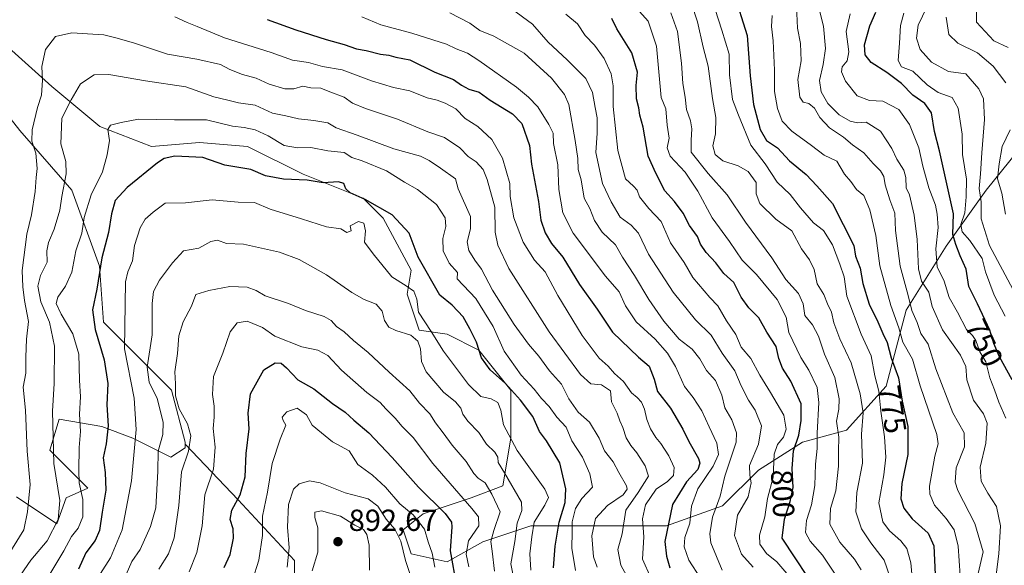
# Model space of a CAD drawing. Units: metres. Extents: x 662028 to 665495, y 4730332 to 4732726.
# Drawn here: x 664464 to 664787, y 4730719 to 4730898 of the extents above; entities that cross this region are included whole.
import ezdxf
from ezdxf.enums import TextEntityAlignment as Align

# ---------------------------------------------------------------- set-up
doc = ezdxf.new("R2010")
doc.units = ezdxf.units.M
doc.header["$MEASUREMENT"] = 0
for name, color, linetype, lineweight in [('Arbolado forestal CxS', 92, 'Continuous', 0), ('Curva de nivel maestra', 30, 'Continuous', 30), ('Curva de nivel normal', 30, 'Continuous', 0), ('Punto de cota en terreno', 7, 'Continuous', 0), ('Rótulo de curva de nivel directora', 7, 'Continuous', 0), ('Rótulo de punto de cota en terreno', 7, 'Continuous', 0), ('Suelo desnudo CxS', 253, 'Continuous', 0)]:
    doc.layers.add(name, color=color, linetype=linetype, lineweight=lineweight)
doc.styles.add('Style-Arial', font='txt')

# ---------------------------------------------------------------- blocks, each defined once
blk = doc.blocks.new('5PATER')
at = {"layer": 'Suelo desnudo CxS', "linetype": 'Continuous', "lineweight": 0}
h = blk.add_hatch(color=51, dxfattribs=at)
edge = h.paths.add_edge_path()
edge.add_ellipse((0, 0), major_axis=(-0.11, -0.111), ratio=0.999422, start_angle=0, end_angle=360)

msp = doc.modelspace()

# ---------------------------------------------------------------- linework, layer by layer
at = {"layer": 'Arbolado forestal CxS', "color": 92, "linetype": 'Continuous', "lineweight": 0}
for points in [[(664273.2557, 4730745.4817, 732.5182), (664309.0325, 4730718.9791, 758.315), (664346.1341, 4730691.1513, 785.8859), (664369.9851, 4730669.9495, 804.7849), (664401.7867, 4730640.7969, 830.4161), (664426.9629, 4730622.2451, 849.4704), (664449.4889, 4730606.3435, 865.1939), (664482.6159, 4730606.3427, 883.4956), (664521.0431, 4730603.6915, 902.8064), (664540.9195, 4730612.9665, 909.0489), (664546.2201, 4730635.4927, 905.1891), (664559.4715, 4730661.9939, 901.9973), (664554.1717, 4730700.4215, 888.7537), (664554.1721, 4730720.2975, 885.3305), (664535.6213, 4730740.1743, 873.8977), (664518.1561, 4730758.5135, 863.2746), (664518.1561, 4730759.1951, 863.3267), (664513.7233, 4730776.2551, 863.4509), (664491.4151, 4730798.5645, 851.2676), (664490.1033, 4730816.9363, 848.9146), (664480.9169, 4730841.8701, 840.5468), (664463.8575, 4730861.5553, 830.9372), (664444.1741, 4730886.4895, 821.1239), (664431.0517, 4730906.1737, 815.225)], [(664431.0517, 4730906.1737, 815.225), (664444.1741, 4730886.4895, 821.1239), (664463.8575, 4730861.5553, 830.9372), (664480.9169, 4730841.8701, 840.5468), (664490.1033, 4730816.9363, 848.9146), (664491.4151, 4730798.5645, 851.2676), (664513.7233, 4730776.2551, 863.4509), (664518.1561, 4730759.1951, 863.3267), (664518.1561, 4730758.5135, 863.2746)], [(664431.0517, 4730906.1737, 815.225), (664444.1741, 4730886.4895, 821.1239), (664463.8575, 4730861.5553, 830.9372), (664480.9169, 4730841.8701, 840.5468), (664490.1033, 4730816.9363, 848.9146), (664491.4151, 4730798.5645, 851.2676), (664513.7233, 4730776.2551, 863.4509), (664518.1561, 4730759.1951, 863.3267), (664518.1561, 4730758.5135, 863.2746)], [(664262.7237, 4730893.3495, 712.6979), (664258.6823, 4730885.9405, 708.6577), (664258.6819, 4730872.6897, 708.1987), (664260.0067, 4730848.8381, 706.2655), (664262.6563, 4730821.0113, 705.1343), (664263.9809, 4730790.5345, 713.6574), (664263.9805, 4730758.7325, 723.9578), (664273.2557, 4730745.4817, 732.5182), (664309.0325, 4730718.9791, 758.315), (664346.1341, 4730691.1513, 785.8859), (664369.9851, 4730669.9495, 804.7849), (664401.7867, 4730640.7969, 830.4161), (664426.9629, 4730622.2451, 849.4704), (664449.4889, 4730606.3435, 865.1939), (664482.6159, 4730606.3427, 883.4956), (664521.0431, 4730603.6915, 902.8064), (664540.9195, 4730612.9665, 909.0489), (664546.2201, 4730635.4927, 905.1891), (664559.4715, 4730661.9939, 901.9973), (664554.1717, 4730700.4215, 888.7537), (664554.1721, 4730720.2975, 885.3305), (664535.6213, 4730740.1743, 873.8977), (664518.1561, 4730758.5135, 863.2746)], [(664262.7237, 4730893.3495, 712.6979), (664258.6823, 4730885.9405, 708.6577), (664258.6819, 4730872.6897, 708.1987), (664260.0067, 4730848.8381, 706.2655), (664262.6563, 4730821.0113, 705.1343), (664263.9809, 4730790.5345, 713.6574), (664263.9805, 4730758.7325, 723.9578), (664273.2557, 4730745.4817, 732.5182), (664309.0325, 4730718.9791, 758.315), (664346.1341, 4730691.1513, 785.8859), (664369.9851, 4730669.9495, 804.7849), (664401.7867, 4730640.7969, 830.4161), (664426.9629, 4730622.2451, 849.4704), (664449.4889, 4730606.3435, 865.1939), (664482.6159, 4730606.3427, 883.4956), (664521.0431, 4730603.6915, 902.8064), (664540.9195, 4730612.9665, 909.0489), (664546.2201, 4730635.4927, 905.1891), (664559.4715, 4730661.9939, 901.9973), (664554.1717, 4730700.4215, 888.7537), (664554.1721, 4730720.2975, 885.3305), (664535.6213, 4730740.1743, 873.8977), (664518.1561, 4730758.5135, 863.2746)], [(664791.9309, 4730854.9847, 730.9888), (664781.4329, 4730841.8621, 738.6758), (664768.3087, 4730823.4907, 753.7877), (664755.1855, 4730802.4943, 766.9197), (664748.6241, 4730777.5609, 777.9209), (664735.5013, 4730763.1263, 788.9531), (664721.0653, 4730759.1899, 799.9545), (664706.6303, 4730750.0033, 809.1727), (664694.8193, 4730738.1937, 814.8184), (664676.4475, 4730731.6323, 825.2539), (664672.5105, 4730731.6325, 827.531), (664650.2019, 4730731.6331, 842.2836), (664631.8291, 4730731.6337, 857.0778), (664616.0813, 4730726.3851, 867.8401), (664604.2711, 4730719.8237, 875.7976), (664592.4603, 4730722.4487, 883.8279), (664589.8357, 4730730.3227, 883.317), (664596.3975, 4730735.5713, 877.7062), (664612.1445, 4730740.8201, 868.3351), (664622.6435, 4730744.7565, 861.3221), (664625.2685, 4730760.5043, 854.7886), (664625.2689, 4730776.2521, 849.128), (664614.7701, 4730789.3753, 849.2143), (664604.2725, 4730794.6245, 852.3761), (664595.0857, 4730795.9367, 856.3284), (664591.1497, 4730807.7477, 853.9835), (664592.4621, 4730815.6215, 851.5916), (664583.2765, 4730832.6817, 850.4892), (664576.7145, 4730839.2437, 848.6116), (664557.0301, 4730847.1169, 847.0951), (664538.6585, 4730856.3043, 845.3174), (664522.9105, 4730857.6169, 846.585), (664507.1639, 4730856.3053, 847.4613), (664490.1041, 4730862.8667, 842.4123), (664474.3565, 4730875.9899, 835.936), (664461.2339, 4730887.8011, 829.7273)], [(664461.2339, 4730887.8011, 829.7273), (664474.3565, 4730875.9899, 835.936), (664490.1041, 4730862.8667, 842.4123), (664507.1639, 4730856.3053, 847.4613), (664522.9105, 4730857.6169, 846.585), (664538.6585, 4730856.3043, 845.3174), (664557.0301, 4730847.1169, 847.0951), (664576.7145, 4730839.2437, 848.6116), (664583.2765, 4730832.6817, 850.4892), (664592.4621, 4730815.6215, 851.5916), (664591.1497, 4730807.7477, 853.9835), (664595.0857, 4730795.9367, 856.3284), (664604.2725, 4730794.6245, 852.3761), (664614.7701, 4730789.3753, 849.2143), (664625.2689, 4730776.2521, 849.128), (664625.2685, 4730760.5043, 854.7886), (664622.6435, 4730744.7565, 861.3221), (664612.1445, 4730740.8201, 868.3351), (664596.3975, 4730735.5713, 877.7062), (664589.8357, 4730730.3227, 883.317), (664592.4603, 4730722.4487, 883.8279), (664604.2711, 4730719.8237, 875.7976), (664616.0813, 4730726.3851, 867.8401), (664631.8291, 4730731.6337, 857.0778), (664650.2019, 4730731.6331, 842.2836), (664672.5105, 4730731.6325, 827.531), (664676.4475, 4730731.6323, 825.2539), (664694.8193, 4730738.1937, 814.8184), (664706.6303, 4730750.0033, 809.1727), (664721.0653, 4730759.1899, 799.9545), (664735.5013, 4730763.1263, 788.9531), (664748.6241, 4730777.5609, 777.9209), (664755.1855, 4730802.4943, 766.9197), (664768.3087, 4730823.4907, 753.7877), (664781.4329, 4730841.8621, 738.6758), (664791.9309, 4730854.9847, 730.9888)], [(664791.9309, 4730854.9847, 730.9888), (664781.4329, 4730841.8621, 738.6758), (664768.3087, 4730823.4907, 753.7877), (664755.1855, 4730802.4943, 766.9197), (664748.6241, 4730777.5609, 777.9209), (664735.5013, 4730763.1263, 788.9531), (664721.0653, 4730759.1899, 799.9545), (664706.6303, 4730750.0033, 809.1727), (664694.8193, 4730738.1937, 814.8184), (664676.4475, 4730731.6323, 825.2539), (664672.5105, 4730731.6325, 827.531), (664650.2019, 4730731.6331, 842.2836), (664631.8291, 4730731.6337, 857.0778), (664616.0813, 4730726.3851, 867.8401), (664604.2711, 4730719.8237, 875.7976), (664592.4603, 4730722.4487, 883.8279), (664589.8357, 4730730.3227, 883.317), (664596.3975, 4730735.5713, 877.7062), (664612.1445, 4730740.8201, 868.3351), (664622.6435, 4730744.7565, 861.3221), (664625.2685, 4730760.5043, 854.7886), (664625.2689, 4730776.2521, 849.128), (664614.7701, 4730789.3753, 849.2143), (664604.2725, 4730794.6245, 852.3761), (664595.0857, 4730795.9367, 856.3284), (664591.1497, 4730807.7477, 853.9835), (664592.4621, 4730815.6215, 851.5916), (664583.2765, 4730832.6817, 850.4892), (664576.7145, 4730839.2437, 848.6116), (664557.0301, 4730847.1169, 847.0951), (664538.6585, 4730856.3043, 845.3174), (664522.9105, 4730857.6169, 846.585), (664507.1639, 4730856.3053, 847.4613), (664490.1041, 4730862.8667, 842.4123), (664474.3565, 4730875.9899, 835.936), (664461.2339, 4730887.8011, 829.7273)], [(664791.9309, 4730854.9847, 730.9888), (664781.4329, 4730841.8621, 738.6758), (664768.3087, 4730823.4907, 753.7877), (664755.1855, 4730802.4943, 766.9197), (664748.6241, 4730777.5609, 777.9209), (664735.5013, 4730763.1263, 788.9531), (664721.0653, 4730759.1899, 799.9545), (664706.6303, 4730750.0033, 809.1727), (664694.8193, 4730738.1937, 814.8184), (664676.4475, 4730731.6323, 825.2539), (664672.5105, 4730731.6325, 827.531), (664650.2019, 4730731.6331, 842.2836), (664631.8291, 4730731.6337, 857.0778), (664616.0813, 4730726.3851, 867.8401), (664604.2711, 4730719.8237, 875.7976), (664592.4603, 4730722.4487, 883.8279), (664589.8357, 4730730.3227, 883.317), (664596.3975, 4730735.5713, 877.7062), (664612.1445, 4730740.8201, 868.3351), (664622.6435, 4730744.7565, 861.3221), (664625.2685, 4730760.5043, 854.7886), (664625.2689, 4730776.2521, 849.128), (664614.7701, 4730789.3753, 849.2143), (664604.2725, 4730794.6245, 852.3761), (664595.0857, 4730795.9367, 856.3284), (664591.1497, 4730807.7477, 853.9835), (664592.4621, 4730815.6215, 851.5916), (664583.2765, 4730832.6817, 850.4892), (664576.7145, 4730839.2437, 848.6116), (664557.0301, 4730847.1169, 847.0951), (664538.6585, 4730856.3043, 845.3174), (664522.9105, 4730857.6169, 846.585), (664507.1639, 4730856.3053, 847.4613), (664490.1041, 4730862.8667, 842.4123), (664474.3565, 4730875.9899, 835.936), (664461.2339, 4730887.8011, 829.7273)], [(664444.1741, 4730886.4895, 821.1239), (664463.8575, 4730861.5553, 830.9372), (664480.9169, 4730841.8701, 840.5468), (664490.1033, 4730816.9363, 848.9146), (664491.4151, 4730798.5645, 851.2676), (664513.7233, 4730776.2551, 863.4509), (664518.1561, 4730759.1951, 863.3267), (664518.1561, 4730758.5135, 863.2746), (664518.1561, 4730757.2883, 863.2202), (664513.4741, 4730754.1653, 861.0791), (664500.9893, 4730760.4119, 853.8099), (664490.8445, 4730764.3149, 848.2485), (664476.7987, 4730766.6571, 840.6459), (664473.6777, 4730756.5085, 838.9281), (664486.1623, 4730744.0183, 845.8571), (664479.1393, 4730740.8955, 841.1981), (664476.0183, 4730732.3087, 839.1897), (664462.7715, 4730741.1659, 831.0931)], [(664462.7715, 4730741.1659, 831.0931), (664476.0183, 4730732.3087, 839.1897), (664479.1393, 4730740.8955, 841.1981), (664486.1623, 4730744.0183, 845.8571), (664473.6777, 4730756.5085, 838.9281), (664476.7987, 4730766.6571, 840.6459), (664490.8445, 4730764.3149, 848.2485), (664500.9893, 4730760.4119, 853.8099), (664513.4741, 4730754.1653, 861.0791), (664518.1561, 4730757.2883, 863.2202), (664518.1561, 4730758.5135, 863.2746), (664535.6213, 4730740.1743, 873.8977), (664554.1721, 4730720.2975, 885.3305), (664554.1717, 4730700.4215, 888.7537), (664559.4715, 4730661.9939, 901.9973), (664546.2201, 4730635.4927, 905.1891), (664540.9195, 4730612.9665, 909.0489), (664521.0431, 4730603.6915, 902.8064), (664482.6159, 4730606.3427, 883.4956), (664449.4889, 4730606.3435, 865.1939)], [(664462.7715, 4730741.1659, 831.0931), (664476.0183, 4730732.3087, 839.1897), (664479.1393, 4730740.8955, 841.1981), (664486.1623, 4730744.0183, 845.8571), (664473.6777, 4730756.5085, 838.9281), (664476.7987, 4730766.6571, 840.6459), (664490.8445, 4730764.3149, 848.2485), (664500.9893, 4730760.4119, 853.8099), (664513.4741, 4730754.1653, 861.0791), (664518.1561, 4730757.2883, 863.2202), (664518.1561, 4730758.5135, 863.2746)], [(664462.7715, 4730741.1659, 831.0931), (664476.0183, 4730732.3087, 839.1897), (664479.1393, 4730740.8955, 841.1981), (664486.1623, 4730744.0183, 845.8571), (664473.6777, 4730756.5085, 838.9281), (664476.7987, 4730766.6571, 840.6459), (664490.8445, 4730764.3149, 848.2485), (664500.9893, 4730760.4119, 853.8099), (664513.4741, 4730754.1653, 861.0791), (664518.1561, 4730757.2883, 863.2202), (664518.1561, 4730758.5135, 863.2746)]]:
    msp.add_polyline3d(points, dxfattribs=at)
at = {"layer": 'Curva de nivel maestra', "color": 30, "linetype": 'Continuous', "lineweight": 30, "flags": 128}
for points, elevation in [([(664698.42, 4730907.1001), (664702.91, 4730892.7401), (664703.86, 4730879.4601), (664705.04, 4730870.0701), (664707.17, 4730861.8001), (664709.26, 4730858.1801), (664712.9, 4730855.8301), (664716.86, 4730851.5101), (664722.3, 4730847.0201), (664725.78, 4730843.3201), (664730.92, 4730837.5701), (664737.96, 4730823.7201), (664738.49, 4730820.2501), (664740.07, 4730816.2701), (664740.94, 4730811.3001), (664743.02, 4730804.4201), (664745.82, 4730798.6801), (664747.44, 4730794.8401), (664748.96, 4730791.8801), (664750.2, 4730786.8101), (664752.59, 4730780.2901), (664753.81, 4730772.5801), (664755.75, 4730764.2701), (664755.75, 4730755.1401), (664753.73, 4730745.5601), (664753.38, 4730740.5601), (664754.42, 4730737.4601), (664757.17, 4730733.9401), (664762.4, 4730729.2501), (664764.3, 4730725.0701), (664764.67, 4730715.7201)], 775), ([(664789.98, 4730779.6401), (664785.86, 4730787.2201), (664783.98, 4730791.5601), (664782.71, 4730795.9601), (664778.66, 4730804.5801), (664775.71, 4730810.2501), (664774.86, 4730816.0001), (664772.93, 4730820.3601), (664771.52, 4730824.0301), (664770.5, 4730827.3901), (664770.72, 4730834.1501), (664766.07, 4730854.7801), (664764.48, 4730861.1301), (664763.52, 4730867.3601), (664761.34, 4730870.4201), (664757.34, 4730873.0601), (664753.6, 4730876.9501), (664748.84, 4730880.6001), (664743.62, 4730883.8401), (664741.68, 4730886.3701), (664741.51, 4730889.6401), (664743.17, 4730895.8301), (664745.15, 4730900.3501)], 750), ([(664545.12, 4730897.9601), (664554.54, 4730894.6101), (664564.51, 4730891.4201), (664570.49, 4730889.7301), (664574.5, 4730888.3601), (664577.74, 4730887.8101), (664582.45, 4730886.6201), (664585.12, 4730886.2301), (664587.45, 4730885.6001), (664592.07, 4730884.6901), (664600.24, 4730880.7001), (664606.37, 4730878.2801), (664608.99, 4730876.3501), (664611.42, 4730875.1201), (664614.79, 4730874.0601), (664618.46, 4730871.4801), (664625.8, 4730866.9801), (664628.88, 4730863.7901), (664631.4, 4730856.5801), (664632.05, 4730850.4101), (664634.3, 4730838.1501), (664635.13, 4730832.0401), (664636.48, 4730827.8501), (664638.61, 4730824.3801), (664642.3, 4730819.9001), (664647.82, 4730810.9601), (664653.66, 4730802.8801), (664658.66, 4730795.2401), (664667.21, 4730787.0601), (664670.74, 4730784.0601), (664672.31, 4730779.8901), (664673.49, 4730775.7401), (664677.67, 4730770.3601), (664681.79, 4730763.4501), (664683.72, 4730759.4101), (664686.86, 4730753.7301), (664687.31, 4730752.3001), (664686.71, 4730750.1601), (664682.98, 4730746.1601), (664678.4, 4730738.7201), (664675.8, 4730726.5601), (664676.43, 4730721.6901), (664677.49, 4730717.9201)], 825), ([(664726.97, 4730708.6201), (664714.37, 4730727.6301), (664715.23, 4730733.8901), (664717.04, 4730739.6901), (664718.03, 4730744.2201), (664717.69, 4730750.4801), (664718.18, 4730756.2801), (664719.9, 4730761.4501), (664720.7, 4730766.3101), (664720.7, 4730771.7001), (664717.3, 4730779.2201), (664714.53, 4730783.4401), (664713.35, 4730786.6101), (664712.4, 4730790.5301), (664709.42, 4730795.3101), (664706.75, 4730799.9901), (664703.4, 4730803.3101), (664700.94, 4730806.7201), (664698.57, 4730811.6201), (664695.23, 4730814.5101), (664692.58, 4730818.0301), (664689.45, 4730821.4501), (664687.62, 4730824.2201), (664686.56, 4730826.6901), (664683.97, 4730830.3601), (664681.9, 4730834.3701), (664679.06, 4730838.1601), (664675.81, 4730841.7401), (664672.86, 4730847.4501), (664670.41, 4730853.0601), (664668.74, 4730862.5801), (664667.6, 4730866.5901), (664667.35, 4730868.9401), (664666.57, 4730871.9601), (664666.47, 4730876.2401), (664666.83, 4730880.6901), (664664.96, 4730887.0001), (664660.05, 4730894.9301), (664658.42, 4730898.3401)], 800), ([(664639.28, 4730717.8601), (664639.76, 4730725.0001), (664641.13, 4730732.8801), (664643.04, 4730739.3301), (664643.3, 4730743.7701), (664641.3, 4730752.3601), (664636.99, 4730759.6101), (664634.66, 4730762.7001), (664632.43, 4730767.5201), (664628.42, 4730772.9901), (664623.48, 4730778.3901), (664618.4, 4730782.9301), (664615.59, 4730786.8201), (664613.94, 4730792.0301), (664611.72, 4730796.3601), (664609.56, 4730800.3601), (664605.98, 4730804.1001), (664601.92, 4730807.4401), (664594.78, 4730819.9201), (664591.83, 4730827.7901), (664586.19, 4730833.8001), (664577.35, 4730838.8201), (664572.45, 4730841.0201), (664570.98, 4730842.3401), (664570.34, 4730844.0701), (664568.64, 4730844.6101), (664563.53, 4730844.3701), (664558.27, 4730845.2001), (664550.56, 4730845.5001), (664544.59, 4730846.6401), (664539.81, 4730848.7501), (664531.25, 4730850.1001), (664523.98, 4730852.6101), (664514.79, 4730853.1201), (664511.26, 4730852.3001), (664509.12, 4730850.8501), (664499.12, 4730842.7401), (664495.23, 4730838.4801), (664493.96, 4730834.1001), (664493.05, 4730828.0301), (664490.86, 4730819.6901), (664489.12, 4730809.3801), (664487.72, 4730802.6101), (664488.58, 4730796.1601), (664491.62, 4730786.1901), (664492.82, 4730778.4001), (664492.48, 4730771.3601), (664492.9, 4730764.5201), (664492.2, 4730758.6301), (664491.24, 4730753.9501), (664491.95, 4730749.2001), (664492.18, 4730743.4301), (664490.94, 4730736.1901), (664490.07, 4730730.1301), (664488.62, 4730726.8601), (664485.59, 4730722.7701), (664483.14, 4730717.4301)], 850), ([(664531.06, 4730718.0201), (664532.97, 4730722.2601), (664534.1, 4730727.5901), (664533.99, 4730730.6401), (664533.02, 4730733.7601), (664533.59, 4730736.8401), (664536.25, 4730741.8401), (664537.87, 4730747.7801), (664538.3, 4730755.4401), (664539.27, 4730763.5001), (664538.93, 4730768.6901), (664539.64, 4730775.0301), (664544.09, 4730782.8601), (664547.81, 4730785.1601), (664549.8, 4730785.0701), (664551.47, 4730783.5901), (664555.27, 4730779.5701), (664560.49, 4730776.6101), (664566.63, 4730771.8201), (664570.8, 4730769.0401), (664573.63, 4730766.3401), (664578.52, 4730762.2201), (664586.28, 4730754.1601), (664594.88, 4730744.3801), (664603.6, 4730735.7701), (664605.75, 4730732.8301), (664605.85, 4730731.3901), (664605.35, 4730723.4201), (664607.34, 4730711.8801)], 875)]:
    msp.add_lwpolyline(points, dxfattribs=dict(at, elevation=elevation))
at = {"layer": 'Curva de nivel normal', "color": 30, "linetype": 'Continuous', "lineweight": 0, "flags": 128}
for points, elevation in [([(664724.16, 4730910.8401), (664727.97, 4730895.7501), (664728.65, 4730888.4201), (664727.89, 4730883.1901), (664726.64, 4730877.9201), (664727.21, 4730874.2201), (664729.45, 4730870.3901), (664733.11, 4730866.7001), (664736.71, 4730864.5201), (664739.18, 4730864.0101), (664742.07, 4730864.2201), (664746.68, 4730861.3401), (664750.49, 4730855.6101), (664752.08, 4730852.0501), (664754.35, 4730848.5101), (664755.09, 4730846.0701), (664755.12, 4730842.7201), (664756.23, 4730840.3601), (664757.84, 4730833.6901), (664758.74, 4730825.6901), (664759.18, 4730816.0301), (664760.22, 4730812.0401), (664762.61, 4730808.4101), (664763.69, 4730803.7101), (664767.06, 4730796.0301), (664772.97, 4730787.6901), (664774.72, 4730784.0301), (664775.07, 4730779.6701), (664777.27, 4730772.8901), (664780.56, 4730768.5001), (664781.79, 4730765.4301), (664781.33, 4730758.7701), (664779.44, 4730750.9401), (664779.86, 4730746.3101), (664782.03, 4730742.3701), (664784.81, 4730738.0401), (664786.19, 4730731.7001), (664785.61, 4730722.4901), (664784.47, 4730713.8601)], 760), ([(664757.5, 4730711.1401), (664756.74, 4730719.5201), (664755.38, 4730724.2001), (664753.45, 4730726.7401), (664749.68, 4730730.0201), (664747.51, 4730733.0301), (664746.17, 4730739.2301), (664747.84, 4730748.4001), (664748.51, 4730754.2401), (664748.01, 4730760.8601), (664746.82, 4730769.3301), (664746.16, 4730775.9401), (664744.83, 4730780.9101), (664743.7, 4730787.5501), (664740.39, 4730794.6501), (664735.61, 4730807.1001), (664734.75, 4730813.4201), (664733.33, 4730817.6101), (664730.97, 4730823.9101), (664728.04, 4730828.6401), (664724.76, 4730831.2201), (664720.46, 4730836.0801), (664717.02, 4730840.4401), (664712.82, 4730844.5101), (664708.83, 4730850.5101), (664704.06, 4730856.6701), (664700.06, 4730866.5001), (664698.12, 4730871.6901), (664697.1, 4730879.7601), (664696.96, 4730886.6101), (664694.56, 4730894.4801), (664690.22, 4730908.1401)], 780), ([(664704.88, 4730718.1401), (664700.99, 4730722.4001), (664698.77, 4730728.4601), (664699.78, 4730735.2101), (664703.24, 4730741.1401), (664704.2, 4730745.8401), (664703.82, 4730748.3601), (664703.66, 4730751.4901), (664706.58, 4730758.5401), (664707.63, 4730764.4901), (664705.59, 4730769.6901), (664703.37, 4730772.9401), (664700.89, 4730777.6701), (664698.8, 4730782.6001), (664694.7, 4730788.4201), (664691.06, 4730794.2501), (664685.9, 4730799.2701), (664678.63, 4730808.4301), (664670.45, 4730820.8801), (664667.15, 4730827.7401), (664664.83, 4730830.4501), (664661.17, 4730833.0501), (664658.24, 4730838.0801), (664655.41, 4730844.1301), (664653.2, 4730854.3201), (664653.64, 4730860.5901), (664653.57, 4730865.6901), (664652.9, 4730869.0301), (664652.1, 4730873.9701), (664649.83, 4730878.5601), (664643.77, 4730884.7001), (664637.47, 4730890.4801), (664632.41, 4730896.3901), (664625.35, 4730901.5401)], 810), ([(664667.51, 4730900.5401), (664670.4, 4730897.4401), (664673.12, 4730889.1501), (664674.66, 4730872.3601), (664676.22, 4730868.6501), (664676.64, 4730863.2801), (664677.24, 4730858.9801), (664676.58, 4730855.8301), (664677.61, 4730853.0901), (664682.57, 4730847.8601), (664686.65, 4730841.5901), (664691.4, 4730832.7701), (664697.12, 4730825.0101), (664701.3, 4730818.9601), (664705.93, 4730814.2201), (664712.76, 4730806.0401), (664715.72, 4730800.1501), (664716.62, 4730795.1501), (664720.5, 4730787.0001), (664723.21, 4730782.7401), (664725.86, 4730777.1501), (664726.51, 4730772.1301), (664725.94, 4730762.1401), (664725.87, 4730757.0301), (664725.34, 4730751.9201), (664725.2, 4730744.9501), (664724.01, 4730738.5901), (664722.36, 4730733.4501), (664722.09, 4730729.4501), (664723.62, 4730726.6101), (664727.64, 4730722.0201), (664732.54, 4730714.7601)], 795), ([(664749.77, 4730715.0301), (664747.88, 4730720.3801), (664743.6, 4730726.0601), (664740.53, 4730730.7101), (664738.66, 4730736.2601), (664738.95, 4730742.5901), (664740.84, 4730752.2501), (664740.45, 4730761.7601), (664741, 4730768.7801), (664740.08, 4730775.0001), (664737.12, 4730785.1901), (664733.31, 4730793.1001), (664731.38, 4730798.3001), (664730.61, 4730801.8501), (664729.32, 4730804.5401), (664728.09, 4730807.6701), (664725.9, 4730811.1601), (664724.94, 4730815.8701), (664723.44, 4730819.0301), (664720.73, 4730822.6401), (664717.64, 4730828.5601), (664712.28, 4730832.3501), (664707.1, 4730837.5601), (664705.86, 4730840.6901), (664705.83, 4730844.3801), (664703.28, 4730848.0501), (664700, 4730849.9401), (664694.92, 4730851.5001), (664692.36, 4730853.5901), (664691.64, 4730856.4801), (664692.5, 4730860.4001), (664692.6, 4730865.7701), (664691.54, 4730871.9801), (664690.08, 4730882.6001), (664688.48, 4730888.8901), (664686.61, 4730897.1901), (664684.64, 4730903.2701)], 785), ([(664719.08, 4730902.3301), (664719.44, 4730895.1101), (664720.41, 4730890.0301), (664720.61, 4730884.3601), (664719.61, 4730878.2201), (664720.2, 4730872.5001), (664721.33, 4730870.7701), (664723.22, 4730870.3201), (664725.04, 4730868.8201), (664726.78, 4730865.7601), (664729.97, 4730862.3901), (664734.52, 4730859.3101), (664737.5, 4730856.8501), (664741.22, 4730854.1201), (664744.28, 4730850.6801), (664746.72, 4730848.3101), (664747.79, 4730846.3501), (664748.27, 4730843.6901), (664749.83, 4730838.6901), (664751.42, 4730834.3601), (664751.7, 4730828.6701), (664753.24, 4730816.9301), (664755.77, 4730807.3401), (664757, 4730802.3601), (664758.75, 4730798.4001), (664759.96, 4730794.8801), (664762.38, 4730791.3001), (664764.96, 4730783.2301), (664770.48, 4730768.8001), (664774.24, 4730762.1801), (664774.3, 4730757.5801), (664771.62, 4730750.6801), (664771.31, 4730746.0601), (664772.18, 4730743.2801), (664777.77, 4730732.4001), (664780.42, 4730723.0901), (664778.82, 4730716.0601)], 765), ([(664790.29, 4730809.1901), (664782.56, 4730823.7801), (664779.83, 4730832.4801), (664779.78, 4730838.0801), (664779.12, 4730842.4801), (664779.64, 4730847.2901), (664779.98, 4730854.2101), (664780.9, 4730865.1201), (664780.53, 4730871.8701), (664779.04, 4730875.1601), (664774.76, 4730880.1001), (664769.06, 4730880.8701), (664763.44, 4730883.9201), (664759.81, 4730888.1501), (664758.58, 4730891.8001), (664759.15, 4730896.1101), (664761.96, 4730902.0601)], 740), ([(664778.23, 4730900.7801), (664778.28, 4730897.0801), (664784.02, 4730890.9401), (664788.72, 4730888.8101)], 730), ([(664671.28, 4730714.6001), (664668.52, 4730720.7601), (664669, 4730728.0401), (664668.53, 4730734.0101), (664669.5, 4730738.6101), (664673, 4730743.6601), (664676.72, 4730746.2401), (664678.66, 4730748.2201), (664678.88, 4730750.7901), (664677.12, 4730754.7001), (664674.5, 4730758.7601), (664672.85, 4730760.6401), (664671.19, 4730763.4801), (664669.88, 4730766.5601), (664669.15, 4730770.0301), (664668.15, 4730772.3101), (664666.75, 4730773.8401), (664664.93, 4730775.3001), (664662.26, 4730779.0801), (664659.36, 4730781.6901), (664657.2, 4730784.1501), (664654.24, 4730786.7801), (664648.63, 4730794.2101), (664640.7, 4730807.2701), (664636.55, 4730815.1201), (664632.99, 4730818.8801), (664629.27, 4730824.7901), (664626.2, 4730832.8301), (664624.97, 4730839.8201), (664624.94, 4730844.0901), (664622.49, 4730852.4001), (664618.94, 4730858.5601), (664614.42, 4730862.8601), (664610.22, 4730865.4601), (664607.17, 4730868.6101), (664603.67, 4730870.4501), (664601.02, 4730871.4201), (664597.79, 4730872.2401), (664592.07, 4730874.4801), (664586.71, 4730875.6401), (664579.4, 4730877.8101), (664569.83, 4730881.4001), (664563.33, 4730882.5301), (664558.76, 4730883.8301), (664553.45, 4730884.6001), (664546.45, 4730887.1001), (664531.12, 4730891.9701), (664522.14, 4730895.6701), (664518.87, 4730896.9401), (664514.81, 4730898.8601)], 830), ([(664687.56, 4730714.5001), (664683.79, 4730720.3901), (664682.18, 4730724.7801), (664682.44, 4730727.8101), (664684.04, 4730732.5301), (664684.66, 4730738.1401), (664686.72, 4730743.8001), (664691.78, 4730751.2301), (664693.51, 4730755.0801), (664692.97, 4730758.7901), (664690.4, 4730764.2201), (664688.05, 4730769.4601), (664685.12, 4730773.8001), (664682.35, 4730777.4201), (664679.32, 4730784.0301), (664676.75, 4730788.4201), (664672.7, 4730792.9401), (664666.42, 4730798.6701), (664662.96, 4730803.8701), (664660.88, 4730808.4901), (664656.33, 4730813.6901), (664645.71, 4730827.8401), (664642.3, 4730834.4201), (664640.96, 4730842.0901), (664640.66, 4730850.2401), (664639.29, 4730857.2001), (664639.2, 4730860.6001), (664637.67, 4730863.4401), (664634.14, 4730869.3301), (664631.04, 4730872.4801), (664627.12, 4730875.7501), (664614.75, 4730884.5201), (664611.04, 4730886.8601), (664607.3, 4730888.3501), (664604.13, 4730889.8401), (664592.7, 4730893.4201), (664582.48, 4730896.2201), (664576.31, 4730898.8801)], 820), ([(664694.7, 4730717.1601), (664690.97, 4730726.0701), (664690.65, 4730729.0701), (664691.49, 4730734.5401), (664693.98, 4730741.4101), (664695.57, 4730747.9401), (664699.34, 4730759.1401), (664699.41, 4730762.1901), (664697.85, 4730766.4601), (664695.53, 4730770.4701), (664694.62, 4730774.6201), (664692.47, 4730779.3901), (664689.5, 4730782.6801), (664687.4, 4730786.5401), (664684.78, 4730789.7301), (664680.56, 4730793.0001), (664675.53, 4730798.8501), (664670.56, 4730806.0001), (664665.9, 4730813.9201), (664661.88, 4730819.9201), (664659.62, 4730823.9301), (664655.27, 4730828.1601), (664652.69, 4730831.9701), (664651.15, 4730835.9101), (664649.29, 4730839.2701), (664648.33, 4730845.3401), (664647.38, 4730848.6901), (664647.24, 4730852.3601), (664646.35, 4730858.1901), (664644.32, 4730870.0301), (664642.87, 4730873.3201), (664638.64, 4730878.7101), (664629.66, 4730886.9001), (664619.64, 4730892.5401), (664615.07, 4730894.3701), (664611.81, 4730896.7201), (664605.23, 4730900.1601)], 815), ([(664716.58, 4730715.2001), (664712.62, 4730719.8201), (664709.23, 4730722.6101), (664707.08, 4730725.6701), (664706.93, 4730728.6101), (664708.67, 4730734.6101), (664709.6, 4730740.6201), (664711.45, 4730747.6201), (664711.81, 4730755.1801), (664712.85, 4730758.4301), (664714.81, 4730760.7401), (664715.72, 4730763.3701), (664714.95, 4730768.0201), (664710.62, 4730775.5001), (664707.04, 4730781.1801), (664704.16, 4730786.6601), (664700.96, 4730790.3601), (664699.15, 4730794.5601), (664696.06, 4730798.9701), (664693.29, 4730803.8701), (664690.63, 4730806.6601), (664685.06, 4730813.1901), (664682.23, 4730818.1701), (664677.67, 4730824.5901), (664674.64, 4730831.5701), (664670.63, 4730835.8801), (664667.48, 4730839.7301), (664666.71, 4730841.9601), (664665.58, 4730843.2001), (664662.92, 4730845.6801), (664660.35, 4730854.9801), (664658.86, 4730869.4401), (664658.88, 4730876.1401), (664658.16, 4730880.0801), (664655.9, 4730885.1501), (664652.68, 4730889.5301), (664649.69, 4730892.6801), (664647.11, 4730896.5001), (664643.32, 4730899.7301)], 805), ([(664740.41, 4730717.2001), (664738.13, 4730720.7201), (664733.4, 4730726.2901), (664730.1, 4730732.1801), (664730.32, 4730737.3301), (664732.08, 4730743.1901), (664732.96, 4730751.3001), (664732.93, 4730756.1701), (664733.04, 4730760.8301), (664732.32, 4730766.0801), (664733.01, 4730770.0301), (664733.12, 4730773.3601), (664731.69, 4730780.3601), (664728.31, 4730788.0301), (664726.3, 4730793.9401), (664724.34, 4730797.7201), (664721.86, 4730800.7701), (664721.32, 4730804.5701), (664719.74, 4730808.0001), (664715.56, 4730812.5801), (664711.06, 4730819.6901), (664702.32, 4730831.3601), (664696.34, 4730840.3501), (664690.13, 4730847.4001), (664684.45, 4730854.4401), (664684.53, 4730858.3601), (664684.77, 4730862.0301), (664684.28, 4730864.6901), (664682.94, 4730868.3601), (664682.57, 4730872.4301), (664681.76, 4730876.9701), (664681.35, 4730883.6001), (664679.99, 4730894.0301), (664677.81, 4730900.1001)], 790), ([(664711.16, 4730899.2701), (664710.85, 4730895.6701), (664711.41, 4730890.9401), (664711.92, 4730881.3601), (664711.94, 4730874.3601), (664712.87, 4730868.6901), (664714.42, 4730864.6001), (664717.56, 4730861.2801), (664724.04, 4730856.6201), (664728.2, 4730853.4501), (664732.43, 4730851.3801), (664734.94, 4730847.1201), (664736.98, 4730844.7401), (664738.8, 4730842.1701), (664741.22, 4730840.1301), (664743.27, 4730835.4901), (664745.21, 4730827.0201), (664746.48, 4730817.1101), (664750.16, 4730804.0301), (664752.71, 4730796.6901), (664754.04, 4730792.0301), (664757.2, 4730786.3601), (664759.78, 4730777.7001), (664765.25, 4730761.7001), (664765.72, 4730758.6201), (664764.59, 4730754.5201), (664762.81, 4730744.6601), (664762.97, 4730742.0601), (664764.52, 4730738.4501), (664768.32, 4730734.0801), (664770.9, 4730730.3001), (664772.26, 4730725.0401), (664772.91, 4730715.3701)], 770), ([(664736.81, 4730899.7701), (664735.45, 4730894.0301), (664736.3, 4730887.3601), (664735.72, 4730884.3601), (664734.18, 4730882.4501), (664733.86, 4730880.7201), (664735.26, 4730877.7201), (664739.04, 4730872.9001), (664743.11, 4730871.4101), (664747.47, 4730871.1801), (664752.72, 4730868.3701), (664756.3, 4730863.5001), (664759.32, 4730855.8501), (664760.62, 4730849.8201), (664762.56, 4730842.6901), (664764.8, 4730837.0301), (664765.32, 4730834.0301), (664765.64, 4730829.6901), (664764.86, 4730822.6901), (664765.33, 4730816.6901), (664767.6, 4730812.0301), (664769.27, 4730806.6901), (664772.07, 4730801.8201), (664774.94, 4730796.1701), (664776.92, 4730794.2301), (664778.01, 4730792.5801), (664779.34, 4730788.8401), (664781.4, 4730785.5801), (664782.64, 4730780.2501), (664784.19, 4730776.2801), (664785.62, 4730772.3201), (664787.87, 4730767.0801)], 755), ([(664754.4, 4730900.0301), (664753.28, 4730896.0301), (664753, 4730890.2301), (664752.58, 4730884.4901), (664753.62, 4730882.4601), (664757.34, 4730880.9501), (664762.06, 4730876.4901), (664765.7, 4730873.9701), (664770.32, 4730872.3401), (664772.24, 4730868.8701), (664773.59, 4730860.3301), (664773.71, 4730853.5801), (664774.94, 4730845.5101), (664774.85, 4730839.7701), (664774.47, 4730834.4501), (664773.14, 4730830.6501), (664773.52, 4730828.2301), (664776.12, 4730825.3901), (664780.17, 4730819.4201), (664781.2, 4730815.1101), (664784.03, 4730807.4501), (664787.66, 4730800.4801)], 745), ([(664768.28, 4730898.6801), (664769.17, 4730893.0401), (664772.14, 4730890.1901), (664778.57, 4730887.0101), (664783.75, 4730882.6201), (664787.95, 4730877.1901)], 735), ([(664459.12, 4730720.6501), (664465.16, 4730730.3801), (664466.34, 4730736.2601), (664467.31, 4730745.2301), (664466.33, 4730756.2401), (664465.72, 4730769.6201), (664464.95, 4730777.1901), (664465.88, 4730781.7801), (664465.8, 4730787.0401), (664466.08, 4730792.9601), (664466.69, 4730798.8001), (664465.41, 4730805.6201), (664464.87, 4730810.1101), (664464.58, 4730815.4901), (664466.21, 4730827.4501), (664467.65, 4730833.8601), (664468.96, 4730841.4301), (664469.24, 4730846.0301), (664469.59, 4730849.0301), (664469.15, 4730854.0301), (664467.82, 4730858.0301), (664467.89, 4730861.6901), (664469.62, 4730869.0501), (664470.96, 4730873.1301), (664471.31, 4730878.0001), (664471.11, 4730882.4801), (664472.3, 4730888.0801), (664475.6, 4730892.3801), (664480.91, 4730893.5401), (664486.07, 4730893.2101), (664491.44, 4730892.9301), (664495.37, 4730891.9401), (664501.27, 4730890.3401), (664512.38, 4730886.6201), (664522.02, 4730884.9601), (664529.8, 4730883.1701), (664532.92, 4730881.5001), (664537.07, 4730879.8901), (664541.52, 4730878.6601), (664545.86, 4730876.7701), (664550.95, 4730875.1901), (664553.87, 4730875.1401), (664556.87, 4730876.0501), (664559.45, 4730875.5701), (664562.78, 4730875.3701), (664565.76, 4730874.2201), (664570.5, 4730872.4101), (664573.2, 4730870.4401), (664577.44, 4730868.6801), (664587.94, 4730865.1801), (664597.96, 4730861.1101), (664603.45, 4730859.2201), (664608.48, 4730855.8401), (664611.23, 4730852.9701), (664613.86, 4730851.2601), (664616.09, 4730848.6601), (664617.51, 4730845.4201), (664620.01, 4730836.3601), (664620.04, 4730828.0701), (664620.94, 4730823.8201), (664624.57, 4730816.1401), (664637.84, 4730795.4101), (664648.13, 4730781.3401), (664651.55, 4730778.3301), (664655.05, 4730777.9801), (664657.95, 4730776.0201), (664658.3, 4730772.3601), (664660.2, 4730768.6501), (664661.04, 4730766.1901), (664662.05, 4730763.9701), (664663.13, 4730760.5501), (664664.64, 4730758.0001), (664666.65, 4730755.6901), (664669.38, 4730751.4101), (664670.46, 4730748.0201), (664667.13, 4730742.6201), (664663.07, 4730736.8001), (664661.83, 4730729.0601), (664660.43, 4730723.8501), (664661.44, 4730718.7601), (664668.24, 4730706.1801)], 835), ([(664462.83, 4730713.7001), (664467.44, 4730720.3701), (664472.8, 4730726.7001), (664476.46, 4730733.7701), (664476.96, 4730739.9701), (664475.08, 4730752.1001), (664474.55, 4730769.3701), (664475.1, 4730778.3901), (664475.22, 4730790.7001), (664473.58, 4730798.5701), (664470.8, 4730805.2501), (664469.78, 4730810.3501), (664470.71, 4730813.8701), (664472.86, 4730818.2201), (664472.78, 4730822.0301), (664473.26, 4730824.7001), (664475.16, 4730829.0501), (664477.01, 4730835.3901), (664477.66, 4730839.8501), (664479.05, 4730847.2901), (664479.02, 4730851.3001), (664477.35, 4730857.0801), (664477.72, 4730865.5101), (664480.78, 4730871.5401), (664483.76, 4730876.8201), (664488.33, 4730879.7601), (664493.09, 4730879.9501), (664505.12, 4730877.8401), (664518.37, 4730875.9001), (664527.67, 4730872.6001), (664532.28, 4730871.5001), (664535.68, 4730870.5601), (664541.16, 4730869.8801), (664546.96, 4730867.2501), (664551.31, 4730866.3301), (664555.49, 4730865.3001), (664560.45, 4730864.8301), (664565.12, 4730863.9701), (664567.79, 4730862.3501), (664574.78, 4730860.0001), (664586.79, 4730855.4401), (664595.54, 4730853.1101), (664598.37, 4730851.6101), (664602.07, 4730849.1901), (664607.05, 4730845.6501), (664607.88, 4730842.3601), (664611.96, 4730833.2701), (664612.02, 4730829.1701), (664610.84, 4730824.9001), (664611.38, 4730822.0801), (664613.37, 4730818.9401), (664615.57, 4730815.9701), (664619.21, 4730809.0801), (664626.28, 4730797.8001), (664631, 4730791.3301), (664634.42, 4730787.3401), (664637.91, 4730782.5801), (664641.91, 4730778.1801), (664644.32, 4730773.3501), (664647.4, 4730768.9901), (664651.08, 4730765.6801), (664654.25, 4730760.4301), (664656.05, 4730756.3201), (664658.83, 4730752.6701), (664660.71, 4730749.1401), (664663.24, 4730744.8401), (664663.45, 4730743.7301), (664662.18, 4730741.8201), (664657, 4730738.3201), (664653.01, 4730734.1201), (664651.89, 4730728.3801), (664652.38, 4730721.4601), (664653.59, 4730718.0401)], 840), ([(664646.53, 4730717.0301), (664645.23, 4730724.3401), (664645.4, 4730729.7001), (664645.4, 4730732.9501), (664646.54, 4730737.3501), (664648.58, 4730740.6201), (664652.12, 4730744.3701), (664651.17, 4730748.7001), (664648.83, 4730754.2601), (664645.25, 4730759.6301), (664643.47, 4730764.0701), (664640.33, 4730767.4001), (664637.87, 4730770.9101), (664635.3, 4730773.4401), (664632.91, 4730776.5801), (664628.67, 4730781.1001), (664623.06, 4730789.0701), (664619.41, 4730797.1001), (664613.74, 4730806.3401), (664607.61, 4730812.8401), (664607.66, 4730814.9001), (664604.96, 4730817.9101), (664602.96, 4730821.9501), (664602.9, 4730826.0601), (664603.88, 4730829.9501), (664603.66, 4730832.7901), (664600.77, 4730837.1901), (664594.58, 4730842.1501), (664590.32, 4730844.5601), (664584.34, 4730848.2201), (664576.42, 4730851.5201), (664573.03, 4730852.6201), (664570.43, 4730854.2301), (664565.12, 4730854.8101), (664559.45, 4730855.9401), (664555.12, 4730855.7801), (664550.79, 4730856.6301), (664545.45, 4730859.7401), (664541.17, 4730861.7101), (664537.63, 4730862.4601), (664533.8, 4730862.9401), (664525.18, 4730865.0401), (664514.71, 4730865.0601), (664502.85, 4730865.2001), (664497.12, 4730864.1501), (664493.67, 4730863.2701), (664492.76, 4730861.8501), (664493.36, 4730858.2401), (664492.55, 4730853.5601), (664491.08, 4730847.9101), (664487.35, 4730840.3601), (664485.05, 4730832.9601), (664484.27, 4730827.7801), (664482.28, 4730821.9601), (664480.92, 4730815.0301), (664478.92, 4730810.3601), (664476.35, 4730806.7801), (664475.86, 4730804.6401), (664477.41, 4730801.2001), (664481.28, 4730794.7001), (664483.22, 4730788.0101), (664483.44, 4730779.5301), (664483.75, 4730774.0501), (664483.49, 4730768.3601), (664483.79, 4730762.6901), (664483.39, 4730757.4101), (664483.3, 4730749.8901), (664483.32, 4730745.7401), (664484.52, 4730740.3301), (664484.57, 4730734.6001), (664483, 4730730.9301), (664480.83, 4730728.1201), (664478.38, 4730723.4401), (664473.09, 4730714.7201)], 845), ([(664789.32, 4730861.7401), (664786.75, 4730856.3001), (664785.68, 4730850.6001), (664785.18, 4730845.6601), (664786.65, 4730840.9201), (664787.85, 4730834.0101)], 735), ([(664631.81, 4730717.0601), (664631.51, 4730722.4601), (664632.13, 4730728.0401), (664632.9, 4730732.8601), (664636.37, 4730738.4301), (664637.57, 4730740.9501), (664636.39, 4730743.7301), (664627.37, 4730756.3601), (664622.78, 4730764.8601), (664621.94, 4730769.6801), (664620.91, 4730772.1801), (664618.78, 4730773.3801), (664615.39, 4730774.1801), (664611.28, 4730778.1101), (664603.1, 4730789.0101), (664599.01, 4730795.4901), (664594.85, 4730801.7901), (664594.36, 4730806.1001), (664593.37, 4730808.7201), (664590.79, 4730810.5401), (664586.16, 4730813.4301), (664579.99, 4730820.9501), (664577.15, 4730824.7901), (664577.42, 4730828.6001), (664576.89, 4730831.0401), (664575.12, 4730831.6001), (664572.47, 4730830.1601), (664572.8, 4730828.6001), (664571.36, 4730827.9901), (664569.34, 4730829.2001), (664564.64, 4730829.8301), (664556.43, 4730832.4901), (664546.12, 4730835.6901), (664540.96, 4730837.8601), (664535.58, 4730837.9901), (664527.12, 4730838.7001), (664518.33, 4730837.7601), (664511.67, 4730837.6001), (664507.73, 4730834.7201), (664505.05, 4730832.3601), (664503.41, 4730829.5401), (664501.57, 4730823.7501), (664500.9, 4730818.6501), (664499.35, 4730815.1401), (664498.54, 4730811.7601), (664498.32, 4730789.8401), (664501.42, 4730773.6401), (664502.07, 4730763.3101), (664500.56, 4730746.4601), (664497.49, 4730730.3301), (664493.7, 4730721.1201), (664490.39, 4730716.0401)], 855), ([(664626.62, 4730712.0401), (664625.24, 4730719.1601), (664626.59, 4730726.5201), (664627.29, 4730732.4901), (664628.85, 4730736.7001), (664628.73, 4730739.4601), (664623.13, 4730749.0801), (664621.07, 4730752.4601), (664620.99, 4730754.2701), (664619.97, 4730755.8801), (664617.28, 4730758.5001), (664614.68, 4730762.2701), (664611.11, 4730766.0101), (664609.48, 4730768.3501), (664608.83, 4730770.3301), (664607.04, 4730772.3501), (664603.11, 4730775.5601), (664597.46, 4730782.2601), (664595.84, 4730785.6501), (664595.59, 4730789.8001), (664594.71, 4730792.3601), (664592.33, 4730794.3001), (664587.47, 4730795.7801), (664585.12, 4730796.9601), (664583.76, 4730799.0601), (664582.96, 4730802.2001), (664580.93, 4730804.5001), (664577.04, 4730805.9501), (664572.94, 4730808.2501), (664564.67, 4730814.0601), (664555.72, 4730819.1101), (664549.16, 4730821.6001), (664543.32, 4730822.8101), (664537.34, 4730824.1801), (664531.75, 4730824.3901), (664528.78, 4730825.4901), (664526.68, 4730825.0501), (664522.7, 4730822.8801), (664517.65, 4730821.9601), (664514, 4730818.0201), (664509.75, 4730812.3901), (664507.76, 4730808.6201), (664507.35, 4730804.6901), (664507.35, 4730794.3601), (664505.7, 4730783.8301), (664506.33, 4730778.8901), (664509.01, 4730773.4901), (664510.95, 4730765.6901), (664510.84, 4730761.6401), (664509.31, 4730756.1401), (664509.2, 4730749.6401), (664508.59, 4730737.5401), (664506.76, 4730731.4901), (664503.36, 4730723.8901), (664500.73, 4730719.9901), (664498.77, 4730715.6801)], 860), ([(664509.57, 4730717.4001), (664512.78, 4730722.4801), (664514.54, 4730727.7301), (664516.14, 4730738.3701), (664517, 4730749.3601), (664519.32, 4730756.2201), (664520.08, 4730761.2101), (664519.01, 4730765.1201), (664516.28, 4730770.0801), (664515.04, 4730774.3601), (664515, 4730778.2501), (664514.83, 4730782.2701), (664515.65, 4730788.2501), (664516.16, 4730794.0301), (664517.55, 4730798.6401), (664520.24, 4730803.8301), (664521.72, 4730807.6801), (664525.93, 4730808.9101), (664532.83, 4730810.2601), (664538.55, 4730810.0901), (664541.51, 4730808.9201), (664544.55, 4730807.2401), (664552.13, 4730804.7301), (664557.8, 4730802.4201), (664563.86, 4730800.4401), (664566.2, 4730799.1001), (664567.94, 4730797.1801), (664570.41, 4730795.3501), (664573.48, 4730792.5101), (664578.39, 4730788.6001), (664585.27, 4730782.1301), (664592.05, 4730776.0101), (664595.18, 4730771.9501), (664598.56, 4730768.4801), (664600.53, 4730765.4401), (664602.99, 4730762.2301), (664605.91, 4730758.1501), (664610.55, 4730752.7601), (664613.07, 4730748.8701), (664614.49, 4730747.3601), (664616.84, 4730745.8201), (664618.99, 4730742.0301), (664621.7, 4730736.2601), (664619.68, 4730730.1601), (664618.68, 4730726.5601), (664619.13, 4730723.3701), (664619.92, 4730716.7901)], 865), ([(664611.48, 4730718.1801), (664610.56, 4730722.3901), (664611.34, 4730726.7001), (664614.73, 4730731.7001), (664614.6, 4730734.5701), (664612.47, 4730737.3701), (664599.62, 4730752.1901), (664593.15, 4730760.6801), (664589.54, 4730764.2801), (664587.24, 4730767.0501), (664584.2, 4730770.0601), (664582.3, 4730772.1201), (664577.88, 4730775.4501), (664569.54, 4730782.7801), (664565.07, 4730787.6401), (664561.83, 4730789.4001), (664556.53, 4730790.4401), (664547.68, 4730793.9201), (664543.59, 4730796.8301), (664538.6, 4730798.8701), (664535.28, 4730798.3201), (664533.03, 4730795.3901), (664530.53, 4730788.3601), (664527.55, 4730780.6901), (664527.19, 4730774.8301), (664527.78, 4730771.0201), (664527.75, 4730767.3201), (664527.4, 4730763.6401), (664528.07, 4730757.4801), (664527.47, 4730750.2301), (664524.68, 4730741.8601), (664523.74, 4730731.6701), (664522, 4730722.8701), (664519.52, 4730716.6001)], 870), ([(664600.28, 4730718.1001), (664599.43, 4730722.6401), (664598.11, 4730726.4401), (664596.87, 4730730.6001), (664593.16, 4730735.2601), (664588.76, 4730738.9101), (664584.02, 4730744.4201), (664579.78, 4730748.3101), (664575, 4730751.8101), (664572.09, 4730756.3001), (664566.63, 4730759.2801), (664562.97, 4730762.1601), (664559.95, 4730764.6901), (664558.04, 4730768.1501), (664555, 4730770.3001), (664551.58, 4730769.0601), (664550.13, 4730767.3201), (664550.39, 4730766.3001), (664551.27, 4730764.6801), (664549.44, 4730760.1101), (664546.84, 4730752.1001), (664545.24, 4730742.6901), (664543.6, 4730734.7901), (664543.62, 4730728.5401), (664542.44, 4730720.3601), (664540.32, 4730713.8401)], 880), ([(664592.11, 4730715.6901), (664590.57, 4730720.3101), (664589.05, 4730726.6101), (664587.15, 4730730.5601), (664584.29, 4730733.8701), (664581.52, 4730738.1001), (664578.3, 4730740.4801), (664570.84, 4730742.4801), (664562.61, 4730745.7801), (664559.04, 4730746.4601), (664555.66, 4730745.4701), (664553.82, 4730743.6701), (664552.18, 4730738.6201), (664551.89, 4730731.2201), (664552.39, 4730724.4701), (664551.74, 4730718.0401)], 885), ([(664578.77, 4730717.1601), (664578.67, 4730725.2801), (664577.95, 4730728.8701), (664576.83, 4730730.4101), (664574.01, 4730731.9301), (664569.21, 4730734.8001), (664562.96, 4730736.6301), (664560.81, 4730736.1601), (664560.78, 4730734.3701), (664561.78, 4730731.0401), (664561.8, 4730723.0401), (664559.97, 4730716.8601)], 890)]:
    msp.add_lwpolyline(points, dxfattribs=dict(at, elevation=elevation))

# ---------------------------------------------------------------- block references
at = {"layer": 'Punto de cota en terreno', "color": 7, "linetype": 'Continuous', "lineweight": 0, "xscale": 10, "yscale": 10, "zscale": 10}
msp.add_blockref('5PATER', (664568.42, 4730726.46, 892.67), dxfattribs=at)

# ---------------------------------------------------------------- texts
at = {"layer": 'Rótulo de curva de nivel directora', "color": 7, "linetype": 'Continuous', "lineweight": 0, "style": 'Style-Arial'}
for s, rotation, p in [('750', 295.165833, (664780.7877, 4730791.7404)), ('775', 278.991708, (664750.6614, 4730769.9135)), ('800', 273.108822, (664714.5984, 4730742.2458))]:
    msp.add_text(s, height=7, rotation=rotation, dxfattribs=at).set_placement(p, align=Align.MIDDLE_CENTER)
at = {"layer": 'Rótulo de punto de cota en terreno', "color": 7, "linetype": 'Continuous', "lineweight": 0, "style": 'Style-Arial'}
msp.add_text('892,67', height=7, dxfattribs=at).set_placement((664571.9478, 4730729.9878))

doc.saveas('drawing.dxf')
